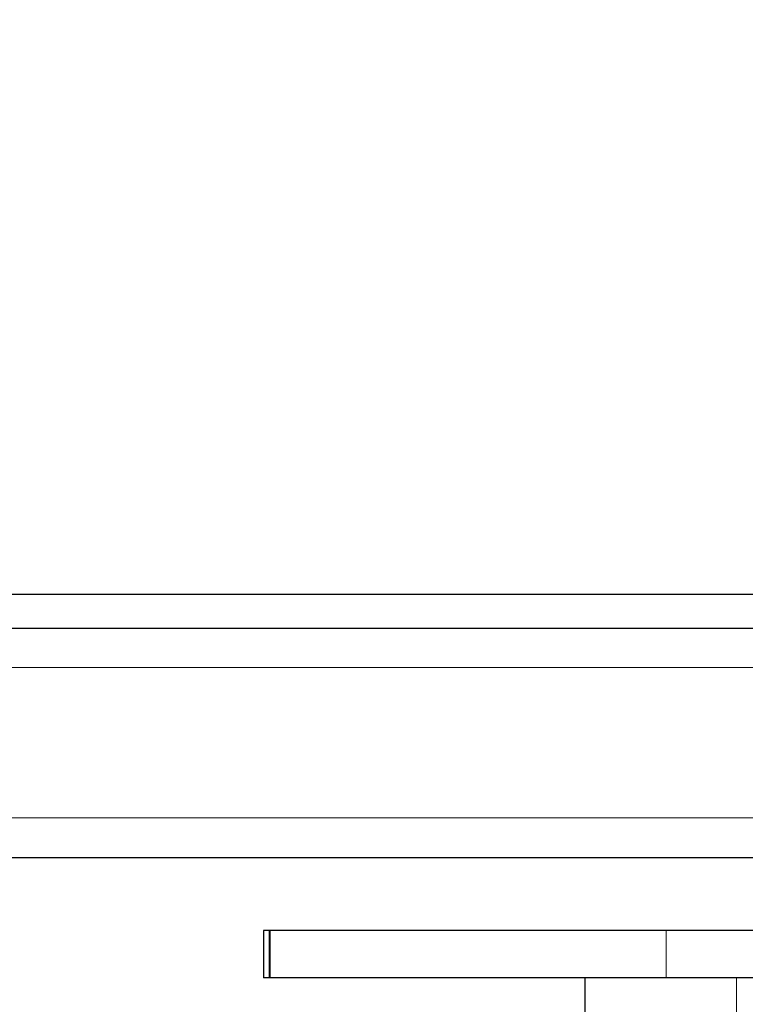
# Model space of a CAD drawing. Units: millimetres. Extents: x 101.6 to 111.4, y 1466.5 to 1478.5.
# Drawn here: x 107 to 107.2, y 1469.8 to 1470.1 of the extents above; entities that cross this region are included whole.
import ezdxf

# ---------------------------------------------------------------- set-up
doc = ezdxf.new("R2010")
doc.units = ezdxf.units.MM
doc.header["$PDSIZE"] = -1
doc.layers.add('DIASTASEIS', color=253, linetype='Continuous', lineweight=5)
doc.styles.get("Standard").update_dxf_attribs({"font": 'ARIALN.TTF'})
doc.dimstyles.get("Standard").update_dxf_attribs({"dimtxt": 0.18, "dimasz": 0.15, "dimexe": 0.1, "dimexo": 0, "dimgap": 0.09, "dimtad": 0, "dimtih": 1, "dimtoh": 1, "dimrnd": 0.05, "dimzin": 0, "dimdsep": 46, "dimtxsty": 'Standard', "dimblk": 'OBLIQUE', "dimcen": 0.09, "dimadec": 0, "dimazin": 0, "dimtfac": 1, "dimtofl": 0, "dimtmove": 0, "dimatfit": 3, "dimldrblk": 'OBLIQUE', "dimfxl": 1, "dimtolj": 1, "dimtzin": 0, "dimarcsym": 0})

# ---------------------------------------------------------------- blocks, each defined once
blk = doc.blocks.new('big stage')
for points, weights, degree, knots in [([(3.20207, 3.93176), (3.14468, 3.93176), (3.0607, 3.93176), (2.97207, 3.93176), (2.92067, 3.93176)], [0.990884160822, 0.903704779776, 1, 0.898920402346, 1], 2, [-4523.79976, -4523.79976, -4523.79976, -4354.575466, -4354.575466, -4176.943353, -4176.943353, -4176.943353]), ([(3.10373, 3.84676), (3.10296, 3.84676), (3.10016, 3.84676), (3.09577, 3.84676), (3.09138, 3.84676), (3.08608, 3.84676), (3.08071, 3.84676), (3.0597, 3.84676), (3.03906, 3.84676), (3.01884, 3.84676), (3.00944, 3.84676), (3.00333, 3.84676), (3.00333, 3.84676)], [1, 0.942930563692, 0.937917433355, 0.984135019347, 0.932930955538, 0.932930955538, 0.984135019347, 0.988572462078, 0.993860788835, 0.999999999619, 0.846625464977, 0.836043180078, 0.968253144971], 3, [10093.150963, 10093.150963, 10093.150963, 10093.150963, 10109.058807, 10109.058807, 10109.058807, 10124.96665, 10124.96665, 10124.96665, 10190.896639, 10190.896639, 10190.896639, 10217.64834, 10217.64834, 10217.64834, 10217.64834]), ([(3.10373, 3.83476), (3.10296, 3.83476), (3.10016, 3.83476), (3.09577, 3.83476), (3.09138, 3.83476), (3.08608, 3.83476), (3.08071, 3.83476), (3.0597, 3.83476), (3.03906, 3.83476), (3.01884, 3.83476), (3.00944, 3.83476), (3.00333, 3.83476), (3.00333, 3.83476)], [1, 0.942930563692, 0.937917433355, 0.984135019347, 0.932930955538, 0.932930955538, 0.984135019347, 0.988572462078, 0.993860788835, 0.999999999619, 0.846625464977, 0.836043180078, 0.968253144971], 3, [10093.150963, 10093.150963, 10093.150963, 10093.150963, 10109.058807, 10109.058807, 10109.058807, 10124.96665, 10124.96665, 10124.96665, 10190.896639, 10190.896639, 10190.896639, 10217.64834, 10217.64834, 10217.64834, 10217.64834])]:
    blk.add_rational_spline(points, weights, degree=degree, knots=knots)
for points, degree in [([(2.40657, 3.92326), (2.80432, 3.92326), (3.20207, 3.92326)], 2), ([(2.40657, 3.86526), (2.80432, 3.86526), (3.20207, 3.86526)], 2), ([(3.00182, 3.84676), (3.00182, 3.84076), (3.00182, 3.83476)], 2), ([(3.00333, 3.83476), (3.00333, 3.84076), (3.00333, 3.84676)], 2), ([(3.00341, 3.84676), (3.00341, 3.84076), (3.00341, 3.83476)], 2), ([(3.10374, 3.84676), (3.10374, 3.84676), (3.10374, 3.84676), (3.10373, 3.84676)], 3), ([(3.08324, 3.82276), (3.08324, 3.82876), (3.08324, 3.83476)], 2), ([(3.10374, 3.83476), (3.10374, 3.83476), (3.10374, 3.83476), (3.10373, 3.83476)], 3)]:
    blk.add_open_spline(points, degree=degree)
for points, weights, degree in [([(3.00333, 3.84676), (3.00182, 3.84676), (3.00182, 3.84676)], [0.955042941673, 0.958616893429, 1], 2), ([(3.12601, 3.84676), (3.11455, 3.84676), (3.10538, 3.84676), (3.10374, 3.84676)], [1, 0.809044495219, 0.809044495219, 1], 3), ([(3.00333, 3.83476), (3.00182, 3.83476), (3.00182, 3.83476)], [0.955043243088, 0.958618638095, 1], 2), ([(3.12601, 3.83476), (3.11455, 3.83476), (3.10538, 3.83476), (3.10374, 3.83476)], [1, 0.809044495219, 0.809044495219, 1], 3)]:
    blk.add_rational_spline(points, weights, degree=degree)
at = {"layer": 'DIASTASEIS'}
for points in [[(2.40657, 3.91326), (2.80432, 3.91326), (3.20207, 3.91326)], [(2.40657, 3.87526), (2.80432, 3.87526), (3.20207, 3.87526)], [(3.10373, 3.84676), (3.10373, 3.84076), (3.10373, 3.83476)], [(3.10374, 3.84676), (3.10374, 3.84076), (3.10374, 3.83476)], [(3.1215, 3.83476), (3.1215, 3.82876), (3.1215, 3.82276)]]:
    blk.add_open_spline(points, degree=2, dxfattribs=at)
blk = doc.blocks.new('G401')
blk.add_blockref('big stage', (0, 0))
blk = doc.blocks.new('_Oblique')
at = {"color": 0, "linetype": 'ByBlock', "lineweight": -2}
blk.add_line((-0.5, -0.5), (0.5, 0.5), dxfattribs=at)
blk = doc.blocks.new('*D83')
at = {"layer": 'Defpoints', "color": 0}
for p in [(110.62853, 1472.17735), (104.84403, 1469.93892), (110.62853, 1469.93892)]:
    blk.add_point(p, dxfattribs=at)
at = {"layer": 'DIASTASEIS', "color": 0, "lineweight": -2}
for p, q in [((104.84403, 1469.93892), (104.84403, 1472.27735)), ((110.62853, 1469.93892), (110.62853, 1472.27735)), ((104.84403, 1472.17735), (107.4548, 1472.17735)), ((110.62853, 1472.17735), (108.01776, 1472.17735))]:
    blk.add_line(p, q, dxfattribs=at)
at = {"layer": 'DIASTASEIS', "color": 0, "linetype": 'ByBlock', "lineweight": -2, "xscale": 0.15, "yscale": 0.15, "zscale": 0.15, "rotation": 180}
blk.add_blockref('_Oblique', (104.84403, 1472.17735), dxfattribs=at)
at = {"layer": 'DIASTASEIS', "color": 0, "linetype": 'ByBlock', "lineweight": -2, "xscale": 0.15, "yscale": 0.15, "zscale": 0.15}
blk.add_blockref('_Oblique', (110.62853, 1472.17735), dxfattribs=at)
at = {"layer": 'DIASTASEIS', "color": 0, "insert": (107.73628, 1472.17735), "char_height": 0.18, "attachment_point": 5}
blk.add_mtext('\\A1;5.80', dxfattribs=at)
blk = doc.blocks.new('*D84')
at = {"layer": 'Defpoints', "color": 0}
for p in [(109.12853, 1470.41192), (106.34403, 1469.88917), (109.12853, 1469.88917)]:
    blk.add_point(p, dxfattribs=at)
at = {"layer": 'DIASTASEIS', "color": 0, "lineweight": -2}
for p, q in [((106.34403, 1469.88917), (106.34403, 1470.51192)), ((109.12853, 1469.88917), (109.12853, 1470.51192)), ((106.34403, 1470.41192), (107.45357, 1470.41192)), ((109.12853, 1470.41192), (108.01899, 1470.41192))]:
    blk.add_line(p, q, dxfattribs=at)
at = {"layer": 'DIASTASEIS', "color": 0, "linetype": 'ByBlock', "lineweight": -2, "xscale": 0.15, "yscale": 0.15, "zscale": 0.15, "rotation": 180}
blk.add_blockref('_Oblique', (106.34403, 1470.41192), dxfattribs=at)
at = {"layer": 'DIASTASEIS', "color": 0, "linetype": 'ByBlock', "lineweight": -2, "xscale": 0.15, "yscale": 0.15, "zscale": 0.15}
blk.add_blockref('_Oblique', (109.12853, 1470.41192), dxfattribs=at)
at = {"layer": 'DIASTASEIS', "color": 0, "insert": (107.73628, 1470.41192), "char_height": 0.18, "attachment_point": 5}
blk.add_mtext('\\A1;2.80', dxfattribs=at)

msp = doc.modelspace()

# ---------------------------------------------------------------- block references
msp.add_blockref('G401', (104.03696, 1465.99491))

# ---------------------------------------------------------------- dimensions: what is measured, and where the dimension line sits
at = {"layer": 'DIASTASEIS'}
dim = msp.add_linear_dim(base=(110.62853, 1472.17735), p1=(104.84403, 1469.93892), p2=(110.62853, 1469.93892), dimstyle='Standard', override={"dimtxsty": 'Standard', "dimldrblk": 'Oblique'}, dxfattribs=at)
dim.commit()
dim.dimension.update_dxf_attribs({"geometry": '*D83', "text_midpoint": (107.73628, 1472.17735)})
dim = msp.add_linear_dim(base=(109.12853, 1470.41192), p1=(106.34403, 1469.88917), p2=(109.12853, 1469.88917), dimstyle='Standard', dxfattribs=at)
dim.commit()
dim.dimension.update_dxf_attribs({"geometry": '*D84', "text_midpoint": (107.73628, 1470.41192)})

doc.saveas('drawing.dxf')
